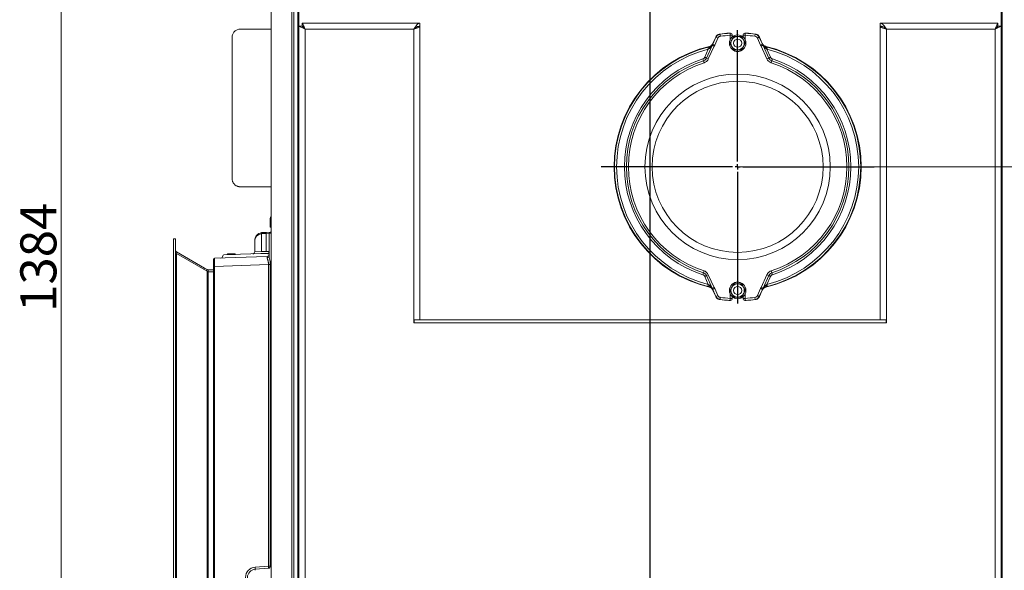
# Model space of a CAD drawing. Extents: x 2203 to 7735, y 1637 to 5249.
# Drawn here: x 2203 to 3159, y 3967 to 4501 of the extents above; entities that cross this region are included whole.
import ezdxf

# ---------------------------------------------------------------- set-up
doc = ezdxf.new("R2010")
doc.units = 0
doc.header["$LTSCALE"] = 5
doc.layers.add('LAYER14', color=30, linetype='Continuous')
doc.styles.add('Brunner 2014', font='arial.ttf', dxfattribs={"height": 35})
doc.dimstyles.new('Brunner 2014', dxfattribs={"dimscale": 5, "dimtxt": 35, "dimasz": 5, "dimexe": 3.175, "dimexo": 0, "dimgap": 0.762, "dimtad": 1, "dimdec": 0, "dimrnd": 1e-08, "dimtxsty": 'Brunner 2014', "dimcen": 0.09, "dimdle": 10, "dimclrd": 7, "dimclre": 7, "dimclrt": 7, "dimadec": 1, "dimazin": 2, "dimtfac": 0.666667, "dimtdec": 0, "dimtmove": 0, "dimatfit": 3, "dimldrblk": 'Filled-1', "dimfxl": 1, "dimtolj": 1, "dimlwd": 5, "dimlwe": 5, "dimarcsym": 0})

# ---------------------------------------------------------------- blocks, each defined once
blk = doc.blocks.new('*D89')
at = {"layer": 'Defpoints', "color": 0, "lineweight": 5}
for p in [(2900.29, 4358.39), (3178.29, 3561.99), (3667.29, 3561.99)]:
    blk.add_point(p, dxfattribs=at)
at = {"layer": 'LAYER14', "color": 7, "linetype": 'Continuous', "lineweight": 5}
for p, q in [((2900.29, 4358.39), (3683.16, 4358.39)), ((3667.29, 4333.39), (3667.29, 3586.99)), ((3178.29, 3561.99), (3683.16, 3561.99))]:
    blk.add_line(p, q, dxfattribs=at)
at = {"layer": 'LAYER14', "color": 7, "lineweight": 5}
for points in [[(3663.12, 4333.39), (3671.45, 4333.39), (3667.29, 4358.39)], [(3663.12, 3586.99), (3671.45, 3586.99), (3667.29, 3561.99)]]:
    blk.add_solid(points, dxfattribs=at)
at = {"layer": 'LAYER14', "color": 7, "insert": (3627.74, 3970.42), "char_height": 35, "attachment_point": 2, "rotation": 90, "style": 'Brunner 2014'}
blk.add_mtext('\\A1;796', dxfattribs=at)
blk = doc.blocks.new('Filled-1')
at = {"color": 0}
for p, q in [((0, 0), (-1, 0.167)), ((-1, 0.167), (-1, -0.167)), ((-1, 0), (0, 0)), ((-1, -0.167), (0, 0))]:
    blk.add_line(p, q, dxfattribs=at)
at = {"color": 0, "flags": 128}
blk.add_lwpolyline([(-1, -0.167), (0, 0), (-1, 0.167), (-1, -0.167)], dxfattribs=at)
at = {"color": 0}
blk.add_solid([(-1, -0.167), (0, 0), (-1, 0.167), (-1, -0.167)], dxfattribs=at)
blk = doc.blocks.new('*D91')
at = {"layer": 'Defpoints', "color": 0, "lineweight": 5}
for p in [(2420.29, 4946.42), (2243.23, 3561.99), (2452.29, 3561.99)]:
    blk.add_point(p, dxfattribs=at)
at = {"layer": 'LAYER14', "color": 7, "linetype": 'Continuous', "lineweight": 5}
for p, q in [((2420.29, 4946.42), (2227.35, 4946.42)), ((2243.23, 4921.42), (2243.23, 3586.99)), ((2452.29, 3561.99), (2227.35, 3561.99))]:
    blk.add_line(p, q, dxfattribs=at)
at = {"layer": 'LAYER14', "color": 7, "lineweight": 5}
for points in [[(2239.06, 4921.42), (2247.39, 4921.42), (2243.23, 4946.42)], [(2239.06, 3586.99), (2247.39, 3586.99), (2243.23, 3561.99)]]:
    blk.add_solid(points, dxfattribs=at)
at = {"layer": 'LAYER14', "color": 7, "insert": (2203.65, 4270.61), "char_height": 35, "attachment_point": 2, "rotation": 90, "style": 'Brunner 2014'}
blk.add_mtext('\\A1;1384', dxfattribs=at)
blk = doc.blocks.new('SW_CENTERMARKSYMBOL_24')
at = {"layer": 'LAYER14', "color": 0}
blk.add_line((0, 5), (0, 1387.54), dxfattribs=at)
blk = doc.blocks.new('SW_CENTERMARKSYMBOL_26')
at = {"layer": 'LAYER14', "color": 0}
for p, q in [((0, 5), (0, 132.49)), ((-5, 0), (-132.49, 0)), ((0, 0), (-2.5, 0)), ((0, 0), (0, 2.5)), ((0, 0), (0, -2.5)), ((0, 0), (2.5, 0)), ((5, 0), (132.49, 0)), ((0, -5), (0, -132.49))]:
    blk.add_line(p, q, dxfattribs=at)

msp = doc.modelspace()

# ---------------------------------------------------------------- linework, layer by layer
at = {"color": 7, "linetype": 'Continuous', "lineweight": 0}
for p, q in [((2474.29, 4562.39), (2474.29, 4494.71)), ((3156.29, 4494.71), (3156.29, 4562.39)), ((2447.29, 4536.99), (2447.29, 3566.99)), ((2467.29, 3561.99), (2467.29, 4541.99)), ((2469.29, 3561.99), (2469.29, 4541.99)), ((2473.29, 3561.99), (2473.29, 4541.99)), ((3157.29, 3561.99), (3157.29, 4541.99)), ((2474.29, 4494.71), (2480.29, 4491.89)), ((2474.29, 4494.71), (2474.29, 3615.89)), ((2474.29, 4494.71), (2477.29, 4494.71)), ((2477.29, 4494.71), (2480.29, 4491.89)), ((2591.79, 4497.89), (2477.46, 4497.89)), ((2477.46, 4497.89), (2477.46, 4494.89)), ((2591.13, 4494.79), (2591.79, 4494.79)), ((2591.79, 4497.89), (2591.79, 4494.89)), ((2591.79, 4494.79), (2591.79, 4209.99)), ((3038.79, 4497.89), (3038.79, 4494.89)), ((3153.11, 4497.89), (3038.79, 4497.89)), ((3039.75, 4494.79), (3038.79, 4494.79)), ((3038.79, 4494.79), (3038.79, 4209.99)), ((3150.29, 4491.89), (3153.29, 4494.71)), ((3150.29, 4491.89), (3156.29, 4494.71)), ((3153.11, 4497.89), (3153.11, 4494.89)), ((3156.29, 4494.71), (3153.29, 4494.71)), ((3156.29, 3615.89), (3156.29, 4494.71)), ((2417.29, 4491.99), (2447.29, 4491.99)), ((2473.29, 4494.39), (2474.29, 4494.39)), ((2480.29, 4491.89), (2480.29, 3615.89)), ((2585.79, 4491.89), (2480.29, 4491.89)), ((2585.79, 4491.89), (2585.79, 4209.99)), ((2883.45, 4485.11), (2883.18, 4487.09)), ((2891.88, 4488.1), (2892.18, 4488.1)), ((2893.05, 4486.02), (2892.93, 4488.01)), ((2892.93, 4488.01), (2893.23, 4488.01)), ((2893.05, 4481.79), (2893.05, 4486.02)), ((2893.05, 4486.02), (2895.05, 4486.02)), ((2896.53, 4484.89), (2894.66, 4481.64)), ((2895.05, 4484.43), (2895.05, 4486.02)), ((2905.53, 4486.02), (2905.53, 4484.43)), ((2905.53, 4486.02), (2907.53, 4486.02)), ((2907.34, 4488.01), (2907.64, 4488.01)), ((2907.64, 4488.01), (2907.53, 4486.02)), ((2907.53, 4486.02), (2907.53, 4481.79)), ((2908.4, 4488.1), (2908.7, 4488.1)), ((2917.39, 4487.09), (2917.13, 4485.11)), ((3044.79, 4491.89), (3044.79, 4209.99)), ((3150.29, 4491.89), (3044.79, 4491.89)), ((3150.29, 3615.89), (3150.29, 4491.89)), ((3156.29, 4494.39), (3157.29, 4494.39)), ((2409.29, 4483.99), (2409.29, 4346.99)), ((2870.07, 4463.89), (2875.64, 4476.23)), ((2877.41, 4475.44), (2871.83, 4463.09)), ((2877.41, 4475.44), (2875.64, 4476.23)), ((2875.76, 4476.57), (2876.19, 4477.34)), ((2875.76, 4476.57), (2877.41, 4475.44)), ((2876.19, 4477.34), (2879.28, 4484.19)), ((2878.02, 4476.52), (2876.19, 4477.34)), ((2879.18, 4484.33), (2876.33, 4478.02)), ((2878.02, 4476.52), (2877.41, 4475.44)), ((2881.11, 4483.37), (2878.02, 4476.52)), ((2881.11, 4483.37), (2879.28, 4484.19)), ((2892.78, 4478.39), (2894.66, 4475.14)), ((2907.79, 4478.39), (2905.92, 4481.64)), ((2921.29, 4484.19), (2919.47, 4483.37)), ((2922.56, 4476.52), (2919.47, 4483.37)), ((2921.29, 4484.19), (2924.38, 4477.34)), ((2924.25, 4478.02), (2921.4, 4484.33)), ((2924.38, 4477.34), (2922.56, 4476.52)), ((2923.17, 4475.44), (2924.82, 4476.57)), ((2924.93, 4476.23), (2923.17, 4475.44)), ((2928.74, 4463.09), (2923.17, 4475.44)), ((2924.38, 4477.34), (2924.82, 4476.57)), ((2924.93, 4476.23), (2930.51, 4463.89)), ((2868.3, 4464.69), (2871.81, 4472.44)), ((2871.81, 4472.44), (2871.32, 4474.38)), ((2872.73, 4473.04), (2871.81, 4472.44)), ((2872.82, 4474.73), (2872.9, 4475.19)), ((2904.04, 4471.89), (2905.92, 4475.14)), ((2927.67, 4475.19), (2927.75, 4474.73)), ((2928.77, 4472.44), (2927.84, 4473.04)), ((2928.77, 4472.44), (2929.25, 4474.38)), ((2928.77, 4472.44), (2932.27, 4464.69)), ((2867.08, 4461.22), (2866.49, 4463.07)), ((2867.68, 4459.38), (2867.08, 4461.22)), ((2870.07, 4463.89), (2868.3, 4464.69)), ((2871.83, 4463.09), (2870.07, 4463.89)), ((2930.51, 4463.89), (2928.74, 4463.09)), ((2932.27, 4464.69), (2930.51, 4463.89)), ((2933.49, 4461.22), (2932.89, 4459.38)), ((2934.08, 4463.07), (2933.49, 4461.22)), ((2473.29, 4359.39), (2474.29, 4359.28)), ((3157.29, 4359.39), (3156.29, 4359.28)), ((2474.29, 4349.49), (2473.29, 4349.39)), ((3156.29, 4349.49), (3157.29, 4349.39)), ((2417.29, 4338.99), (2447.29, 4338.99)), ((2446.29, 4307.89), (2447.29, 4307.89)), ((2446.29, 4307.89), (2446.29, 4299.89)), ((2442.39, 4293.8), (2438.75, 4293.61)), ((2438.87, 4294.61), (2442.52, 4294.8)), ((2445.29, 4293.99), (2442.39, 4293.8)), ((2442.39, 4276.28), (2442.39, 4293.8)), ((2442.52, 4294.8), (2446.23, 4294.99)), ((2447.29, 4294.09), (2445.29, 4293.99)), ((2445.29, 4272.07), (2445.29, 4293.99)), ((2446.23, 4294.99), (2447.29, 4295.05)), ((2446.29, 4299.89), (2447.29, 4299.89)), ((2431.29, 4275.9), (2431.29, 4286.62)), ((2437.9, 4293.51), (2437.9, 4276.19)), ((2431.29, 4275.9), (2437.48, 4276.17)), ((2437.48, 4276.17), (2437.9, 4276.19)), ((2442.24, 4276.28), (2442.39, 4276.28)), ((2391.29, 4261.61), (2391.29, 4268.61)), ((2392.25, 4269.61), (2443.36, 4271.39)), ((2400.29, 4271.92), (2400.29, 4271.82)), ((2401.25, 4272.92), (2407.88, 4273.15)), ((2404.63, 4273.37), (2405.14, 4273.87)), ((2404.63, 4273.04), (2404.63, 4273.37)), ((2412.54, 4273.37), (2404.63, 4273.37)), ((2405.14, 4273.87), (2412.04, 4273.87)), ((2407.88, 4273.15), (2437.1, 4274.17)), ((2412.04, 4273.87), (2412.54, 4273.37)), ((2412.54, 4273.31), (2412.54, 4273.37)), ((2437.62, 4274.19), (2437.1, 4274.17)), ((2442.15, 4274.33), (2441.98, 4274.32)), ((2391.29, 3699.15), (2391.29, 4261.61)), ((2392.25, 4261.61), (2391.29, 4261.61)), ((2444.75, 4263.44), (2392.25, 4261.61)), ((2392.25, 4261.61), (2392.25, 3699.15)), ((2444.75, 4263.44), (2446.4, 4263.44)), ((2444.75, 3970.85), (2444.75, 4263.44)), ((2446.4, 4263.44), (2446.4, 3970.85)), ((2867.08, 4255.55), (2866.49, 4253.71)), ((2867.68, 4257.39), (2867.08, 4255.55)), ((2933.49, 4255.55), (2932.89, 4257.39)), ((2934.08, 4253.71), (2933.49, 4255.55)), ((2870.07, 4252.88), (2868.3, 4252.09)), ((2871.81, 4244.33), (2868.3, 4252.09)), ((2871.83, 4253.68), (2870.07, 4252.88)), ((2875.64, 4240.54), (2870.07, 4252.88)), ((2871.83, 4253.68), (2877.41, 4241.34)), ((2923.17, 4241.34), (2928.74, 4253.68)), ((2930.51, 4252.88), (2924.93, 4240.54)), ((2930.51, 4252.88), (2928.74, 4253.68)), ((2932.27, 4252.09), (2928.77, 4244.33)), ((2932.27, 4252.09), (2930.51, 4252.88)), ((2871.81, 4244.33), (2871.32, 4242.39)), ((2871.81, 4244.33), (2872.73, 4243.74)), ((2872.9, 4241.58), (2872.82, 4242.04)), ((2875.64, 4240.54), (2877.41, 4241.34)), ((2877.41, 4241.34), (2875.76, 4240.21)), ((2876.19, 4239.43), (2875.76, 4240.21)), ((2878.02, 4240.25), (2876.19, 4239.43)), ((2879.28, 4232.58), (2876.19, 4239.43)), ((2876.33, 4238.75), (2879.18, 4232.44)), ((2877.41, 4241.34), (2878.02, 4240.25)), ((2878.02, 4240.25), (2881.11, 4233.4)), ((2892.78, 4238.39), (2894.66, 4235.14)), ((2896.53, 4244.89), (2894.66, 4241.64)), ((2907.79, 4238.39), (2905.92, 4241.64)), ((2919.47, 4233.4), (2922.56, 4240.25)), ((2924.38, 4239.43), (2921.29, 4232.58)), ((2921.4, 4232.44), (2924.25, 4238.75)), ((2922.56, 4240.25), (2923.17, 4241.34)), ((2924.38, 4239.43), (2922.56, 4240.25)), ((2924.82, 4240.21), (2923.17, 4241.34)), ((2923.17, 4241.34), (2924.93, 4240.54)), ((2924.82, 4240.21), (2924.38, 4239.43)), ((2927.75, 4242.04), (2927.67, 4241.58)), ((2927.84, 4243.74), (2928.77, 4244.33)), ((2928.77, 4244.33), (2929.25, 4242.39)), ((2881.11, 4233.4), (2879.28, 4232.58)), ((2883.45, 4231.67), (2883.18, 4229.68)), ((2891.88, 4228.67), (2892.18, 4228.67)), ((2893.05, 4230.76), (2892.93, 4228.76)), ((2892.93, 4228.76), (2893.23, 4228.77)), ((2893.05, 4230.76), (2893.05, 4234.98)), ((2893.05, 4230.76), (2895.05, 4230.76)), ((2895.05, 4230.76), (2895.05, 4232.34)), ((2904.04, 4231.89), (2905.92, 4235.14)), ((2905.53, 4232.34), (2905.53, 4230.76)), ((2905.53, 4230.76), (2907.53, 4230.76)), ((2907.34, 4228.77), (2907.64, 4228.76)), ((2907.53, 4234.98), (2907.53, 4230.76)), ((2907.64, 4228.76), (2907.53, 4230.76)), ((2908.4, 4228.67), (2908.7, 4228.67)), ((2917.39, 4229.68), (2917.13, 4231.67)), ((2921.29, 4232.58), (2919.47, 4233.4)), ((2585.79, 4209.99), (2585.79, 4206.89)), ((2591.79, 4209.99), (2585.79, 4209.99)), ((2585.99, 4206.89), (2585.99, 4209.89)), ((2585.99, 4209.89), (3044.59, 4209.89)), ((2588.79, 4209.89), (2588.79, 4209.99)), ((2591.79, 4209.89), (2591.79, 4209.99)), ((3044.79, 4209.99), (3038.79, 4209.99)), ((3038.79, 4209.89), (3038.79, 4209.99)), ((3041.79, 4209.89), (3041.79, 4209.99)), ((3044.59, 4209.89), (3044.59, 4206.89)), ((3044.79, 4206.89), (3044.79, 4209.99)), ((2585.79, 4206.89), (3044.79, 4206.89)), ((2585.99, 4206.89), (3044.59, 4206.89)), ((2431.61, 3969.86), (2444.75, 3970.85)), ((2431.69, 3967.86), (2444.83, 3968.85)), ((2444.75, 3970.85), (2446.4, 3970.85)), ((2446.4, 3970.85), (2446.4, 3970.85))]:
    msp.add_line(p, q, dxfattribs=at)
at = {"color": 7, "linetype": 'Continuous', "lineweight": 0, "flags": 128}
for points in [[(2883.07, 4487.23), (2883.17, 4487.11), (2883.18, 4487.09)], [(2917.39, 4487.09), (2917.49, 4487.22), (2917.5, 4487.23)], [(2876.33, 4478.02), (2876.28, 4477.78), (2876.21, 4477.42), (2876.19, 4477.34)], [(2879.28, 4484.19), (2879.23, 4484.26), (2879.18, 4484.33)], [(2921.4, 4484.33), (2921.34, 4484.26), (2921.29, 4484.19)], [(2924.38, 4477.34), (2924.37, 4477.42), (2924.29, 4477.78), (2924.25, 4478.02)], [(2876.19, 4239.43), (2876.21, 4239.35), (2876.28, 4238.99), (2876.33, 4238.75)], [(2924.25, 4238.75), (2924.29, 4238.99), (2924.37, 4239.35), (2924.38, 4239.43)], [(2879.18, 4232.44), (2879.23, 4232.51), (2879.28, 4232.58)], [(2883.18, 4229.68), (2883.08, 4229.56), (2883.07, 4229.54)], [(2917.5, 4229.54), (2917.4, 4229.67), (2917.39, 4229.68)], [(2921.29, 4232.58), (2921.34, 4232.51), (2921.4, 4232.44)]]:
    msp.add_lwpolyline(points, dxfattribs=at)
at = {"color": 7, "linetype": 'Continuous', "lineweight": 0}
for centre, radius in [((2900.29, 4478.39), 8), ((2900.29, 4478.39), 4), ((2900.29, 4358.39), 90), ((2900.29, 4358.39), 83.05), ((2900.29, 4238.39), 8), ((2900.29, 4238.39), 4)]:
    msp.add_circle(centre, radius, dxfattribs=at)
for centre, radius, start, end in [((2900.29, 4358.39), 129.99, 93.71002, 97.61029), ((2900.29, 4358.39), 129.83, 93.24699, 97.57026), ((2900.29, 4358.39), 127.83, 93.24699, 97.57026), ((2892.01, 4486.11), 2, 85.06567, 93.71002), ((2893.05, 4486.02), 2, 0, 84.60892), ((2900.29, 4478.39), 6.5, 90, 150), ((2900.29, 4478.39), 6.5, 30, 90), ((2907.53, 4486.02), 2, 95.39108, 180), ((2900.29, 4358.39), 127.83, 82.42974, 86.75301), ((2900.29, 4358.39), 129.83, 82.42974, 86.75301), ((2908.57, 4486.11), 2, 86.28998, 94.93433), ((2900.29, 4358.39), 129.99, 82.38971, 86.28998), ((2876.45, 4476.14), 0.814, 148.22342, 173.32281), ((2900.29, 4478.39), 6.5, 150, 210), ((2900.29, 4478.39), 6.5, 330, 30), ((2924.13, 4476.14), 0.814, 6.67719, 31.77658), ((2900.29, 4358.39), 119.98, 103.19359, 256.80641), ((2900.29, 4358.39), 119.98, 103.19359, 256.80641), ((2900.29, 4358.39), 119.56, 104.02071, 255.97929), ((2900.29, 4358.39), 117.56, 104.02071, 255.97929), ((2874.86, 4473.77), 2.26, 154.93514, 199.08141), ((2900.29, 4478.39), 6.5, 210, 270), ((2900.29, 4477.39), 7.24, 226.90055, 313.09945), ((2900.29, 4478.39), 6.5, 270, 330), ((2900.29, 4358.39), 119.98, 0, 76.80641), ((2900.29, 4358.39), 119.98, 283.19359, 76.80641), ((2925.71, 4473.77), 2.26, 340.91859, 25.06486), ((2900.29, 4358.39), 117.56, 284.02071, 75.97929), ((2900.29, 4358.39), 119.56, 284.02071, 75.97929), ((2900.29, 4358.39), 110, 107.8936, 252.1064), ((2900.29, 4358.39), 108.06, 107.8936, 252.1064), ((2900.29, 4358.39), 106.13, 107.8936, 252.1064), ((2900.29, 4358.39), 106.13, 287.8936, 72.1064), ((2900.29, 4358.39), 108.06, 287.8936, 72.1064), ((2900.29, 4358.39), 110, 287.8936, 72.1064), ((2900.29, 4358.39), 119.98, 283.19359, 0), ((2439.29, 4286.62), 8, 100, 180), ((2439.37, 4294), 1.55, 161.46881, 198.53119), ((2439.29, 4286.62), 8, 93, 100), ((2439.11, 4286.62), 7, 93, 100), ((2440.29, 4293.93), 1.57, 154.42291, 191.72453), ((2443.93, 4294.12), 1.57, 154.42291, 191.72453), ((2446.29, 4293.99), 1, 93, 180), ((2429.29, 4275.9), 2, 272, 0), ((2443.5, 4275.98), 1.79, 284.53558, 357.56693), ((2392.29, 4268.61), 1, 92, 180), ((2398.29, 4271.82), 2, 272, 0.91038), ((2401.29, 4271.92), 1, 92, 177.8581), ((2443.29, 4273.39), 2, 272, 0), ((2443.42, 4272.21), 1.87, 268.7237, 355.93329), ((2900.29, 4239.39), 7.24, 46.90055, 133.09945), ((2874.86, 4243), 2.26, 160.91859, 205.06486), ((2876.45, 4240.63), 0.814, 186.67719, 211.77658), ((2900.29, 4238.39), 6.5, 150, 210), ((2900.29, 4238.39), 6.5, 90, 150), ((2900.29, 4238.39), 6.5, 30, 90), ((2900.29, 4238.39), 6.5, 330, 30), ((2924.13, 4240.63), 0.814, 328.22342, 353.32281), ((2925.71, 4243), 2.26, 334.93514, 19.08141), ((2900.29, 4358.39), 129.99, 262.38971, 266.28998), ((2900.29, 4358.39), 129.83, 262.42974, 266.75301), ((2900.29, 4358.39), 127.83, 262.42974, 266.75301), ((2892.01, 4230.66), 2, 266.28998, 274.93433), ((2893.05, 4230.76), 2, 275.39108, 0), ((2900.29, 4238.39), 6.5, 210, 270), ((2900.29, 4238.39), 6.5, 270, 330), ((2907.53, 4230.76), 2, 180, 264.60892), ((2900.29, 4358.39), 127.83, 273.24699, 277.57026), ((2900.29, 4358.39), 129.83, 273.24699, 277.57026), ((2908.57, 4230.66), 2, 265.06567, 273.71002), ((2900.29, 4358.39), 129.99, 273.71002, 277.61029), ((2432.36, 3959.89), 10, 94.29976, 265.70024), ((2417.32, 3968.28), 14.38, 358.32112, 6.28162), ((2430.46, 3969.27), 14.38, 358.32112, 6.28162), ((2444.55, 3970.69), 1.85, 278.57756, 4.95629), ((2444.55, 3970.69), 1.86, 278.5645, 4.94357), ((2432.29, 3959.89), 8, 94.29976, 265.70024), ((2438.87, 3967.65), 7.19, 178.32112, 186.28162)]:
    msp.add_arc(centre, radius, start, end, dxfattribs=at)
for centre, major_axis, ratio, start_param, end_param in [((2439.29, 4286.62), (8, 0), 0.875, 1.745329, 3.141593), ((2437.21, 4273.16), (24.51, 0.87), 0.122329, 1.359834, 1.538494), ((2392.29, 4261.6), (-0.03, 8), 0.004356, 0.000133, 1.569711), ((2436.87, 4273.16), (24.62, 0.87), 0.040599, 1.359944, 1.538604), ((2443.29, 4263.38), (0.07, 8.01), 0.008703, 5.765198, 6.283565)]:
    msp.add_ellipse(centre, major_axis=major_axis, ratio=ratio, start_param=start_param, end_param=end_param, dxfattribs=at)
for points, knots in [([(2480.29, 4491.89), (2479.91, 4492.72), (2479.27, 4494.12), (2478.52, 4495.63), (2478.09, 4496.59), (2477.81, 4497.27), (2477.6, 4497.78), (2477.51, 4497.85), (2477.46, 4497.89)], [0, 0, 0, 0, 0.275527, 0.46406, 0.580278, 0.707923, 0.847663, 1, 1, 1, 1]), ([(2480.29, 4491.89), (2479.91, 4492.3), (2479.28, 4492.99), (2478.53, 4493.74), (2478.1, 4494.23), (2477.82, 4494.57), (2477.6, 4494.83), (2477.51, 4494.87), (2477.46, 4494.89)], [0, 0, 0, 0, 0.299464, 0.498569, 0.614325, 0.735247, 0.863263, 1, 1, 1, 1]), ([(2585.79, 4491.89), (2586.49, 4492.1), (2587.9, 4492.54), (2589.76, 4493.19), (2591.12, 4493.84), (2591.72, 4494.37), (2591.77, 4494.69), (2591.79, 4494.79)], [0, 0, 0, 0, 0.224658, 0.449353, 0.674048, 0.898743, 1, 1, 1, 1]), ([(3044.79, 4491.89), (3044.66, 4492.08), (3044.41, 4492.48), (3044.03, 4493.07), (3043.65, 4493.65), (3043.26, 4494.22), (3042.75, 4494.94), (3042.24, 4495.61), (3041.73, 4496.19), (3041.35, 4496.59), (3040.97, 4496.94), (3040.59, 4497.24), (3040.21, 4497.48), (3039.73, 4497.72), (3039.26, 4497.86), (3038.91, 4497.88), (3038.79, 4497.89)], [0, 0, 0, 0, 0.062558, 0.12555, 0.189907, 0.254738, 0.317354, 0.444712, 0.509608, 0.572224, 0.635275, 0.699697, 0.764593, 0.822576, 0.940222, 1, 1, 1, 1]), ([(3044.79, 4491.89), (3044.44, 4492.16), (3043.75, 4492.7), (3042.71, 4493.46), (3041.65, 4494.11), (3040.66, 4494.56), (3039.7, 4494.84), (3039.09, 4494.87), (3038.79, 4494.89)], [0, 0, 0, 0, 0.171646, 0.348226, 0.520477, 0.697716, 0.847242, 1, 1, 1, 1]), ([(3153.11, 4497.89), (3153.07, 4497.85), (3152.98, 4497.78), (3152.76, 4497.28), (3152.49, 4496.6), (3152.07, 4495.66), (3151.32, 4494.15), (3150.68, 4492.74), (3150.29, 4491.89)], [0, 0, 0, 0, 0.15095, 0.289981, 0.417589, 0.534419, 0.715805, 1, 1, 1, 1]), ([(3153.11, 4494.89), (3153.07, 4494.87), (3152.98, 4494.83), (3152.76, 4494.58), (3152.48, 4494.23), (3152.05, 4493.75), (3151.3, 4493.01), (3150.68, 4492.31), (3150.29, 4491.89)], [0, 0, 0, 0, 0.135492, 0.262851, 0.383678, 0.499845, 0.69139, 1, 1, 1, 1]), ([(2409.29, 4483.99), (2409.41, 4485.05), (2409.66, 4487.19), (2411.58, 4489.87), (2414.24, 4491.66), (2416.3, 4491.88), (2417.29, 4491.99)], [0, 0, 0, 0, 0.254651, 0.509543, 0.764436, 1, 1, 1, 1]), ([(2585.79, 4491.89), (2586.22, 4492.15), (2587.03, 4492.67), (2587.86, 4493.23), (2588.1, 4493.53), (2588.15, 4493.59)], [0, 0, 0, 0, 0.471599, 0.901393, 1, 1, 1, 1]), ([(2883.07, 4487.23), (2882.8, 4487.18), (2882.24, 4487.08), (2881.46, 4486.75), (2880.73, 4486.31), (2880.11, 4485.75), (2879.56, 4485.09), (2879.31, 4484.59), (2879.18, 4484.33)], [0, 0, 0, 0, 0.164834, 0.334498, 0.498498, 0.667252, 0.831249, 1, 1, 1, 1]), ([(2879.28, 4484.19), (2879.41, 4484.44), (2879.67, 4484.94), (2880.21, 4485.6), (2880.84, 4486.17), (2881.56, 4486.61), (2882.35, 4486.94), (2882.9, 4487.04), (2883.18, 4487.09)], [0, 0, 0, 0, 0.165049, 0.334956, 0.498842, 0.667481, 0.831365, 1, 1, 1, 1]), ([(2883.45, 4485.11), (2883.12, 4485.03), (2882.46, 4484.87), (2881.62, 4484.25), (2881.28, 4483.66), (2881.11, 4483.37)], [0, 0, 0, 0, 0.332527, 0.665054, 1, 1, 1, 1]), ([(2892.93, 4488.01), (2892.78, 4488.03), (2892.43, 4488.06), (2892.07, 4488.09), (2891.88, 4488.1)], [0, 0, 0, 0, 0.441385, 1, 1, 1, 1]), ([(2893.23, 4488.01), (2893.15, 4488.01), (2892.79, 4488.05), (2892.44, 4488.08), (2892.18, 4488.1)], [0, 0, 0, 0, 0.249931, 1, 1, 1, 1]), ([(2900.29, 4484.89), (2899.95, 4484.89), (2898.68, 4484.89), (2897.44, 4484.89), (2896.53, 4484.89)], [0, 0, 0, 0, 0.264671, 1, 1, 1, 1]), ([(2904.04, 4484.89), (2903.73, 4484.89), (2902.51, 4484.89), (2901.24, 4484.89), (2900.29, 4484.89)], [0, 0, 0, 0, 0.252564, 1, 1, 1, 1]), ([(2905.92, 4481.64), (2905.87, 4481.71), (2905.24, 4482.81), (2904.62, 4483.89), (2904.04, 4484.89)], [0, 0, 0, 0, 0.0702148, 1, 1, 1, 1]), ([(2908.4, 4488.1), (2908.31, 4488.09), (2907.96, 4488.06), (2907.6, 4488.03), (2907.34, 4488.01)], [0, 0, 0, 0, 0.250068, 1, 1, 1, 1]), ([(2908.7, 4488.1), (2908.54, 4488.09), (2908.19, 4488.06), (2907.84, 4488.03), (2907.64, 4488.01)], [0, 0, 0, 0, 0.441385, 1, 1, 1, 1]), ([(2919.47, 4483.37), (2919.3, 4483.66), (2918.96, 4484.24), (2918.12, 4484.87), (2917.46, 4485.03), (2917.13, 4485.11)], [0, 0, 0, 0, 0.332527, 0.665054, 1, 1, 1, 1]), ([(2917.39, 4487.09), (2917.94, 4486.96), (2919.04, 4486.7), (2920.44, 4485.65), (2921.01, 4484.68), (2921.29, 4484.19)], [0, 0, 0, 0, 0.334944, 0.667475, 1, 1, 1, 1]), ([(2921.4, 4484.33), (2921.11, 4484.82), (2920.55, 4485.8), (2919.15, 4486.84), (2918.05, 4487.1), (2917.5, 4487.23)], [0, 0, 0, 0, 0.33449, 0.667248, 1, 1, 1, 1]), ([(3042.41, 4493.62), (3042.49, 4493.53), (3042.77, 4493.19), (3043.62, 4492.61), (3044.4, 4492.13), (3044.79, 4491.89)], [0, 0, 0, 0, 0.16442, 0.58221, 1, 1, 1, 1]), ([(2875.64, 4476.23), (2875.5, 4476), (2875.19, 4475.48), (2874.61, 4474.71), (2873.98, 4474.02), (2873.35, 4473.46), (2872.94, 4473.18), (2872.73, 4473.04)], [0, 0, 0, 0, 0.188219, 0.42645, 0.667034, 0.832418, 1, 1, 1, 1]), ([(2872.82, 4474.73), (2873.26, 4474.86), (2874.33, 4475.18), (2875.21, 4475.88), (2875.64, 4476.42), (2875.76, 4476.57)], [0, 0, 0, 0, 0.33865, 0.81365, 1, 1, 1, 1]), ([(2876.33, 4478.02), (2876.2, 4477.77), (2875.94, 4477.27), (2875.41, 4476.61), (2874.77, 4476.04), (2873.95, 4475.52), (2873.29, 4475.31), (2872.9, 4475.19)], [0, 0, 0, 0, 0.1819769, 0.3692018, 0.5510225, 0.7381321, 1, 1, 1, 1]), ([(2894.66, 4481.64), (2894.61, 4481.56), (2893.98, 4480.46), (2893.36, 4479.39), (2892.78, 4478.39)], [0, 0, 0, 0, 0.070215, 1, 1, 1, 1]), ([(2905.92, 4475.14), (2905.96, 4475.21), (2906.59, 4476.31), (2907.22, 4477.39), (2907.79, 4478.39)], [0, 0, 0, 0, 0.0702148, 1, 1, 1, 1]), ([(2923.17, 4475.44), (2923.06, 4475.61), (2922.83, 4475.96), (2922.65, 4476.33), (2922.56, 4476.52)], [0, 0, 0, 0, 0.498034, 1, 1, 1, 1]), ([(2927.67, 4475.19), (2927.4, 4475.27), (2926.86, 4475.43), (2926.12, 4475.83), (2925.44, 4476.34), (2924.77, 4477.05), (2924.44, 4477.66), (2924.25, 4478.02)], [0, 0, 0, 0, 0.181012, 0.367294, 0.548477, 0.734884, 1, 1, 1, 1]), ([(2924.82, 4476.57), (2925, 4476.34), (2925.37, 4475.89), (2926.05, 4475.39), (2926.75, 4475.03), (2927.29, 4474.84), (2927.65, 4474.76), (2927.75, 4474.73)], [0, 0, 0, 0, 0.277667, 0.56234, 0.739776, 0.921973, 1, 1, 1, 1]), ([(2927.84, 4473.04), (2927.75, 4473.1), (2927.43, 4473.3), (2926.93, 4473.71), (2926.26, 4474.36), (2925.58, 4475.19), (2925.15, 4475.88), (2924.93, 4476.23)], [0, 0, 0, 0, 0.07506, 0.252123, 0.431645, 0.714006, 1, 1, 1, 1]), ([(2871.32, 4474.38), (2871.57, 4474.44), (2872.08, 4474.57), (2872.57, 4474.67), (2872.82, 4474.73)], [0, 0, 0, 0, 0.496314, 1, 1, 1, 1]), ([(2894.66, 4475.14), (2894.7, 4475.06), (2895.34, 4473.96), (2895.96, 4472.89), (2896.53, 4471.89)], [0, 0, 0, 0, 0.070215, 1, 1, 1, 1]), ([(2896.53, 4471.89), (2897.44, 4471.89), (2898.68, 4471.89), (2899.95, 4471.89), (2900.29, 4471.89)], [0, 0, 0, 0, 0.735328, 1, 1, 1, 1]), ([(2900.29, 4471.89), (2901.24, 4471.89), (2902.51, 4471.89), (2903.73, 4471.89), (2904.04, 4471.89)], [0, 0, 0, 0, 0.747436, 1, 1, 1, 1]), ([(2927.75, 4474.73), (2928, 4474.68), (2928.5, 4474.57), (2929, 4474.44), (2929.25, 4474.38)], [0, 0, 0, 0, 0.496161, 1, 1, 1, 1]), ([(2866.49, 4463.07), (2866.8, 4463.2), (2867.42, 4463.47), (2868, 4464.1), (2868.23, 4464.54), (2868.3, 4464.69)], [0, 0, 0, 0, 0.404085, 0.808171, 1, 1, 1, 1]), ([(2867.08, 4461.22), (2867.53, 4461.41), (2868.3, 4461.73), (2869.29, 4462.6), (2869.81, 4463.33), (2870.04, 4463.83), (2870.07, 4463.89)], [0, 0, 0, 0, 0.353607, 0.598611, 0.95218, 1, 1, 1, 1]), ([(2871.83, 4463.09), (2871.79, 4463.01), (2871.47, 4462.32), (2870.74, 4461.3), (2869.37, 4460.09), (2868.31, 4459.64), (2867.68, 4459.38)], [0, 0, 0, 0, 0.047823, 0.401399, 0.646401, 1, 1, 1, 1]), ([(2932.89, 4459.38), (2932.27, 4459.64), (2931.54, 4459.94), (2930.37, 4460.79), (2929.48, 4461.68), (2928.95, 4462.69), (2928.74, 4463.09)], [0, 0, 0, 0, 0.353575, 0.407026, 0.760592, 1, 1, 1, 1]), ([(2930.51, 4463.89), (2930.66, 4463.6), (2931.04, 4462.88), (2931.68, 4462.24), (2932.52, 4461.62), (2933.04, 4461.41), (2933.49, 4461.22)], [0, 0, 0, 0, 0.239399, 0.592965, 0.646416, 1, 1, 1, 1]), ([(2932.27, 4464.69), (2932.44, 4464.39), (2932.78, 4463.81), (2933.47, 4463.3), (2933.94, 4463.12), (2934.08, 4463.07)], [0, 0, 0, 0, 0.403986, 0.807969, 1, 1, 1, 1]), ([(2417.29, 4338.99), (2417.11, 4338.99), (2416.61, 4339), (2415.83, 4339.1), (2414.96, 4339.32), (2414.11, 4339.63), (2413.24, 4340.06), (2412.35, 4340.66), (2411.68, 4341.26), (2411.1, 4341.9), (2410.62, 4342.53), (2410.17, 4343.31), (2409.83, 4344.06), (2409.51, 4345.02), (2409.31, 4346), (2409.29, 4346.74), (2409.29, 4346.99)], [0, 0, 0, 0, 0.041253, 0.119327, 0.189233, 0.25472, 0.33538, 0.420728, 0.509635, 0.549703, 0.626856, 0.697808, 0.764601, 0.822916, 0.940564, 1, 1, 1, 1]), ([(2446.29, 4307.89), (2446.33, 4308.39), (2446.41, 4309.47), (2446.98, 4310.39), (2447.29, 4310.88)], [0, 0, 0, 0, 0.463802, 1, 1, 1, 1]), ([(2442.39, 4276.28), (2442.77, 4276.28), (2443.52, 4276.28), (2444.43, 4276.24), (2445.04, 4276.16), (2445.27, 4276.03), (2445.28, 4275.93), (2445.29, 4275.9)], [0, 0, 0, 0, 0.236164, 0.471813, 0.702351, 0.921823, 1, 1, 1, 1]), ([(2443.95, 4274.25), (2443.92, 4274.26), (2443.81, 4274.29), (2443.56, 4274.32), (2443.17, 4274.34), (2442.69, 4274.34), (2442.33, 4274.33), (2442.15, 4274.33)], [0, 0, 0, 0, 0.063835, 0.261887, 0.491859, 0.741623, 1, 1, 1, 1]), ([(2444.75, 4263.44), (2444.75, 4263.65), (2444.74, 4264.06), (2444.69, 4264.67), (2444.61, 4265.29), (2444.46, 4266.08), (2444.22, 4267.03), (2443.96, 4267.91), (2443.75, 4268.57), (2443.61, 4269.06), (2443.49, 4269.52), (2443.4, 4269.96), (2443.39, 4270.21), (2443.38, 4270.34)], [0, 0, 0, 0, 0.071812, 0.144312, 0.218883, 0.294108, 0.439456, 0.588341, 0.667532, 0.747269, 0.828903, 0.911318, 1, 1, 1, 1]), ([(2445.29, 4273.49), (2445.29, 4273.49), (2445.29, 4273.54), (2445.25, 4273.62), (2445.08, 4273.77), (2444.67, 4273.98), (2444.21, 4274.15), (2443.95, 4274.25)], [0, 0, 0, 0, 0.003344, 0.178028, 0.344813, 0.639401, 1, 1, 1, 1]), ([(2445.29, 4272.07), (2445.29, 4271.91), (2445.32, 4271.12), (2445.69, 4269.3), (2446.26, 4266.51), (2446.35, 4264.48), (2446.4, 4263.44)], [0, 0, 0, 0, 0.081884, 0.390534, 0.688685, 1, 1, 1, 1]), ([(2870.07, 4252.88), (2869.92, 4253.17), (2869.54, 4253.9), (2868.9, 4254.53), (2868.06, 4255.15), (2867.54, 4255.36), (2867.08, 4255.55)], [0, 0, 0, 0, 0.239399, 0.592965, 0.646416, 1, 1, 1, 1]), ([(2867.68, 4257.39), (2868.31, 4257.13), (2869.03, 4256.84), (2870.2, 4255.98), (2871.09, 4255.09), (2871.62, 4254.08), (2871.83, 4253.68)], [0, 0, 0, 0, 0.3535748, 0.4070257, 0.7605922, 1, 1, 1, 1]), ([(2928.74, 4253.68), (2928.78, 4253.76), (2929.1, 4254.46), (2929.83, 4255.47), (2931.21, 4256.69), (2932.27, 4257.13), (2932.89, 4257.39)], [0, 0, 0, 0, 0.047823, 0.401399, 0.646401, 1, 1, 1, 1]), ([(2933.49, 4255.55), (2933.04, 4255.36), (2932.28, 4255.04), (2931.29, 4254.17), (2930.77, 4253.44), (2930.53, 4252.94), (2930.51, 4252.88)], [0, 0, 0, 0, 0.353607, 0.598611, 0.95218, 1, 1, 1, 1]), ([(2868.3, 4252.09), (2868.13, 4252.38), (2867.8, 4252.97), (2867.1, 4253.47), (2866.64, 4253.65), (2866.49, 4253.71)], [0, 0, 0, 0, 0.403986, 0.807969, 1, 1, 1, 1]), ([(2934.08, 4253.71), (2933.77, 4253.57), (2933.15, 4253.3), (2932.57, 4252.67), (2932.34, 4252.23), (2932.27, 4252.09)], [0, 0, 0, 0, 0.404085, 0.808171, 1, 1, 1, 1]), ([(2872.82, 4242.04), (2872.57, 4242.1), (2872.08, 4242.21), (2871.58, 4242.33), (2871.32, 4242.39)], [0, 0, 0, 0, 0.4961609, 1, 1, 1, 1]), ([(2872.73, 4243.74), (2872.83, 4243.68), (2873.14, 4243.47), (2873.64, 4243.07), (2874.31, 4242.41), (2875, 4241.58), (2875.43, 4240.89), (2875.64, 4240.54)], [0, 0, 0, 0, 0.0750599, 0.2521226, 0.4316455, 0.7140058, 1, 1, 1, 1]), ([(2875.76, 4240.21), (2875.57, 4240.43), (2875.2, 4240.88), (2874.53, 4241.38), (2873.83, 4241.74), (2873.28, 4241.93), (2872.93, 4242.02), (2872.82, 4242.04)], [0, 0, 0, 0, 0.277667, 0.56234, 0.739776, 0.921973, 1, 1, 1, 1]), ([(2872.9, 4241.58), (2873.17, 4241.5), (2873.71, 4241.35), (2874.46, 4240.95), (2875.13, 4240.43), (2875.81, 4239.72), (2876.13, 4239.11), (2876.33, 4238.75)], [0, 0, 0, 0, 0.181012, 0.367294, 0.548477, 0.734884, 1, 1, 1, 1]), ([(2894.66, 4241.64), (2894.61, 4241.56), (2893.98, 4240.46), (2893.36, 4239.39), (2892.78, 4238.39)], [0, 0, 0, 0, 0.070215, 1, 1, 1, 1]), ([(2900.29, 4244.89), (2899.95, 4244.89), (2898.68, 4244.89), (2897.44, 4244.89), (2896.53, 4244.89)], [0, 0, 0, 0, 0.264671, 1, 1, 1, 1]), ([(2904.04, 4244.89), (2903.73, 4244.89), (2902.51, 4244.89), (2901.24, 4244.89), (2900.29, 4244.89)], [0, 0, 0, 0, 0.252564, 1, 1, 1, 1]), ([(2905.92, 4241.64), (2905.87, 4241.71), (2905.24, 4242.81), (2904.62, 4243.89), (2904.04, 4244.89)], [0, 0, 0, 0, 0.0702148, 1, 1, 1, 1]), ([(2905.92, 4235.14), (2905.96, 4235.21), (2906.59, 4236.31), (2907.22, 4237.39), (2907.79, 4238.39)], [0, 0, 0, 0, 0.0702148, 1, 1, 1, 1]), ([(2924.25, 4238.75), (2924.37, 4239), (2924.63, 4239.5), (2925.17, 4240.16), (2925.81, 4240.73), (2926.63, 4241.25), (2927.29, 4241.46), (2927.67, 4241.58)], [0, 0, 0, 0, 0.181977, 0.369202, 0.551022, 0.738132, 1, 1, 1, 1]), ([(2927.75, 4242.04), (2927.31, 4241.91), (2926.25, 4241.59), (2925.36, 4240.89), (2924.94, 4240.36), (2924.82, 4240.21)], [0, 0, 0, 0, 0.33865, 0.81365, 1, 1, 1, 1]), ([(2924.93, 4240.54), (2925.07, 4240.77), (2925.39, 4241.29), (2925.96, 4242.06), (2926.59, 4242.75), (2927.22, 4243.32), (2927.63, 4243.6), (2927.84, 4243.74)], [0, 0, 0, 0, 0.188219, 0.42645, 0.667034, 0.832418, 1, 1, 1, 1]), ([(2929.25, 4242.39), (2929, 4242.33), (2928.5, 4242.21), (2928, 4242.1), (2927.75, 4242.04)], [0, 0, 0, 0, 0.4963141, 1, 1, 1, 1]), ([(2879.18, 4232.44), (2879.3, 4232.19), (2879.56, 4231.69), (2880.1, 4231.03), (2880.73, 4230.46), (2881.45, 4230.02), (2882.24, 4229.69), (2882.79, 4229.59), (2883.07, 4229.54)], [0, 0, 0, 0, 0.164834, 0.334498, 0.498498, 0.667252, 0.831249, 1, 1, 1, 1]), ([(2883.18, 4229.68), (2882.91, 4229.73), (2882.35, 4229.84), (2881.57, 4230.16), (2880.84, 4230.61), (2880.21, 4231.17), (2879.67, 4231.83), (2879.41, 4232.33), (2879.28, 4232.58)], [0, 0, 0, 0, 0.165049, 0.334956, 0.498842, 0.667481, 0.831365, 1, 1, 1, 1]), ([(2881.11, 4233.4), (2881.28, 4233.11), (2881.61, 4232.53), (2882.45, 4231.9), (2883.11, 4231.74), (2883.45, 4231.67)], [0, 0, 0, 0, 0.3325268, 0.6650545, 1, 1, 1, 1]), ([(2891.88, 4228.67), (2892.03, 4228.68), (2892.38, 4228.71), (2892.74, 4228.74), (2892.93, 4228.76)], [0, 0, 0, 0, 0.441385, 1, 1, 1, 1]), ([(2892.18, 4228.67), (2892.27, 4228.68), (2892.62, 4228.71), (2892.97, 4228.74), (2893.23, 4228.77)], [0, 0, 0, 0, 0.250068, 1, 1, 1, 1]), ([(2894.66, 4235.14), (2894.7, 4235.06), (2895.34, 4233.96), (2895.96, 4232.89), (2896.53, 4231.89)], [0, 0, 0, 0, 0.070215, 1, 1, 1, 1]), ([(2896.53, 4231.89), (2897.44, 4231.89), (2898.68, 4231.89), (2899.95, 4231.89), (2900.29, 4231.89)], [0, 0, 0, 0, 0.735328, 1, 1, 1, 1]), ([(2900.29, 4231.89), (2901.24, 4231.89), (2902.51, 4231.89), (2903.73, 4231.89), (2904.04, 4231.89)], [0, 0, 0, 0, 0.747436, 1, 1, 1, 1]), ([(2907.34, 4228.77), (2907.43, 4228.76), (2907.78, 4228.72), (2908.13, 4228.69), (2908.4, 4228.67)], [0, 0, 0, 0, 0.249931, 1, 1, 1, 1]), ([(2907.64, 4228.76), (2907.8, 4228.75), (2908.15, 4228.71), (2908.5, 4228.68), (2908.7, 4228.67)], [0, 0, 0, 0, 0.441385, 1, 1, 1, 1]), ([(2917.13, 4231.67), (2917.46, 4231.74), (2918.11, 4231.9), (2918.96, 4232.52), (2919.3, 4233.11), (2919.47, 4233.4)], [0, 0, 0, 0, 0.332527, 0.665054, 1, 1, 1, 1]), ([(2921.29, 4232.58), (2921, 4232.09), (2920.44, 4231.11), (2919.04, 4230.07), (2917.94, 4229.81), (2917.39, 4229.68)], [0, 0, 0, 0, 0.334944, 0.667475, 1, 1, 1, 1]), ([(2917.5, 4229.54), (2918.05, 4229.67), (2919.15, 4229.93), (2920.55, 4230.98), (2921.11, 4231.95), (2921.4, 4232.44)], [0, 0, 0, 0, 0.33449, 0.667248, 1, 1, 1, 1])]:
    msp.add_open_spline(points, degree=3, knots=knots, dxfattribs=at)
for points in [[(2591.79, 4497.89), (2591.29, 4497.8), (2590.29, 4497.62), (2588.79, 4496.23), (2587.29, 4494.24), (2586.29, 4492.67), (2585.79, 4491.89)], [(2591.79, 4494.89), (2591.29, 4494.84), (2590.29, 4494.75), (2588.79, 4494.06), (2587.29, 4493.07), (2586.29, 4492.28), (2585.79, 4491.89)], [(3038.79, 4494.79), (3038.88, 4494.54), (3039.06, 4494.06), (3040.45, 4493.34), (3042.43, 4492.61), (3044, 4492.13), (3044.79, 4491.89)]]:
    msp.add_open_spline(points, degree=3, dxfattribs=at)
at = {"layer": 'LAYER14', "linetype": 'Continuous', "lineweight": 0}
for p, q in [((2352.29, 4288.43), (2352.29, 3693.43)), ((2352.29, 4288.43), (2354.29, 4288.43)), ((2354.29, 4288.43), (2354.29, 3693.43)), ((2355.29, 4275.85), (2354.81, 4275.03)), ((2355.29, 4275.85), (2382.46, 4260.16)), ((2355.29, 4274.16), (2355.25, 4274.16)), ((2355.29, 4274.16), (2355.29, 4274.12)), ((2355.29, 4274.16), (2385, 4257.01)), ((2355.29, 4274.12), (2355.29, 3708.28)), ((2382.46, 4260.16), (2381.73, 4258.89)), ((2382.46, 4260.16), (2385, 4258.69)), ((2385, 4258.69), (2384.27, 4257.43)), ((2385, 3708.28), (2385, 4257.01)), ((2385, 4257.01), (2385.08, 4256.96)), ((2386, 4258.43), (2386, 4256.43)), ((2391.29, 4258.43), (2386, 4258.43)), ((2386, 4256.57), (2386, 3708.28)), ((2391.29, 4256.43), (2386, 4256.43)), ((2387.08, 4256.43), (2391.29, 4256.43))]:
    msp.add_line(p, q, dxfattribs=at)
for centre, radius, start in [((2386, 4260.43), 2, 240), ((2387.08, 4260.43), 4, 254.39674)]:
    msp.add_arc(centre, radius, start, 270, dxfattribs=at)
msp.add_ellipse((2356.29, 4277.58), major_axis=(0, 4), ratio=0.5, start_param=1.570796, end_param=2.617994, dxfattribs=at)
msp.add_open_spline([(2355.29, 4275.85), (2355, 4276.07), (2354.44, 4276.51), (2354.34, 4277.23), (2354.29, 4277.58)], degree=3, dxfattribs=at)
msp.add_open_spline([(2385.08, 4256.96), (2385.21, 4256.89), (2385.42, 4256.78), (2385.74, 4256.65), (2385.91, 4256.6), (2386, 4256.57)], degree=3, knots=[0, 0, 0, 0, 0.485035, 0.740266, 1, 1, 1, 1], dxfattribs=at)

# ---------------------------------------------------------------- block references
at = {"layer": 'LAYER14', "color": 7}
for name, p in [('SW_CENTERMARKSYMBOL_24', (2815.29, 3727.89)), ('SW_CENTERMARKSYMBOL_26', (2900.29, 4358.39))]:
    msp.add_blockref(name, p, dxfattribs=at)

# ---------------------------------------------------------------- dimensions: what is measured, and where the dimension line sits
for base, p1, p2, picture, middle in [((2243.23, 3561.99), (2420.29, 4946.42), (2452.29, 3561.99), '*D91', (2243.23, 4270.61)), ((3667.29, 3561.99), (2900.29, 4358.39), (3178.29, 3561.99), '*D89', (3667.29, 3970.42))]:
    dim = msp.add_linear_dim(base=base, p1=p1, p2=p2, angle=90, dimstyle='Brunner 2014', dxfattribs=at)
    dim.commit()
    dim.dimension.update_dxf_attribs({"geometry": picture, "text_midpoint": middle, "dimtype": 160})

doc.saveas('drawing.dxf')
